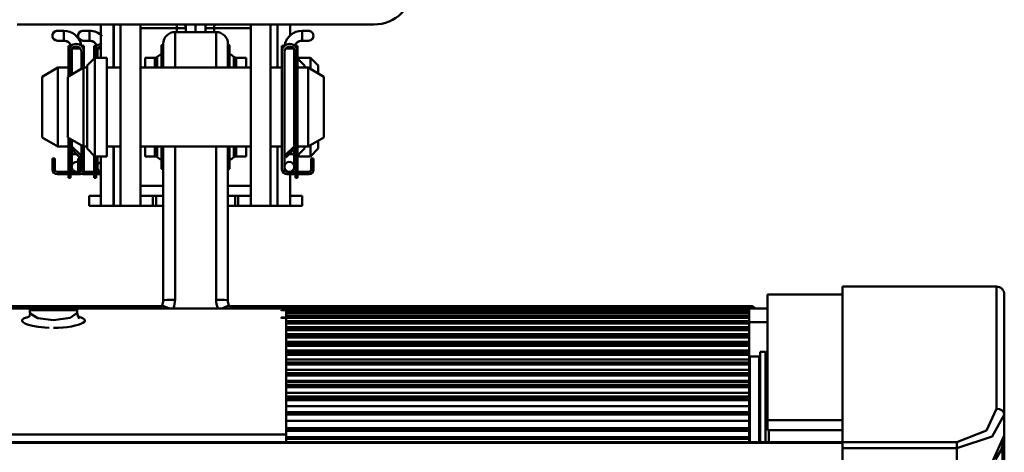
# Model space of a CAD drawing. Units: millimetres. Extents: x 59 to 11996, y 24 to 8424.
# Drawn here: x 2342 to 2554, y 6225 to 6318 of the extents above; entities that cross this region are included whole.
import ezdxf

# ---------------------------------------------------------------- set-up
doc = ezdxf.new("R2010")
doc.units = ezdxf.units.MM
doc.header["$MEASUREMENT"] = 0
doc.layers.add('(1) Shape lines', color=7, linetype='Continuous', lineweight=35)
doc.layers.add('(6) Dimensions', color=7, linetype='Continuous', lineweight=35)
doc.styles.add('Arial', font='ARIAL.TTF')
doc.dimstyles.new('Vertex Style', dxfattribs={"dimscale": 20, "dimtxt": 0.18, "dimasz": 3.6, "dimexe": 1.8, "dimexo": 0.0625, "dimgap": 1.7, "dimtad": 1, "dimdec": 1, "dimdsep": 46, "dimtxsty": 'Arial', "dimblk1": 'CLOSED', "dimblk2": 'CLOSED', "dimsah": 1, "dimcen": 0.09, "dimdle": 1.8, "dimclrd": 9, "dimclre": 9, "dimadec": 1, "dimazin": 2, "dimtfac": 0.65, "dimtdec": 4, "dimtmove": 0, "dimatfit": 3, "dimfxl": 0, "dimtolj": 1, "dimtzin": 0, "dimlwd": 25, "dimlwe": 25, "dimarcsym": 0})

# ---------------------------------------------------------------- blocks, each defined once
blk = doc.blocks.new('_Closed')
at = {"color": 0, "linetype": 'ByBlock', "lineweight": -2}
for p, q in [((-1, 0.166667), (0, 0)), ((-1, 0.166667), (-1, -0.166667)), ((0, 0), (-1, -0.166667)), ((0, 0), (-1, 0))]:
    blk.add_line(p, q, dxfattribs=at)
blk = doc.blocks.new('*D2250')
at = {"layer": '(6) Dimensions', "color": 9, "lineweight": 25}
for p, q in [((2030.09, 6555.57), (2030.09, 5950.96)), ((2030.09, 5986.96), (1666.28, 5986.96)), ((2307.56, 5986.96), (2102.09, 5986.96)), ((2379.56, 5926.96), (2379.56, 5950.96))]:
    blk.add_line(p, q, dxfattribs=at)
at = {"layer": 'Defpoints', "color": 0}
for p in [(2030.09, 6615.57), (2030.09, 5986.96), (2379.56, 5986.96)]:
    blk.add_point(p, dxfattribs=at)
at = {"layer": '(6) Dimensions', "color": 9, "lineweight": 25, "xscale": 72, "yscale": 72, "zscale": 72}
for p, rotation in [((2030.09, 5986.96), 180.0000012074183), ((2379.56, 5986.96), 1.207418323192773e-06)]:
    blk.add_blockref('_Closed', p, dxfattribs=dict(at, rotation=rotation))
at = {"layer": '(6) Dimensions', "color": 0, "lineweight": 35, "insert": (1775.41, 6053.32), "char_height": 70, "attachment_point": 5, "rotation": 0, "style": 'Arial'}
blk.add_mtext('\\A1;410', dxfattribs=at)
blk = doc.blocks.new('*D2251')
at = {"layer": '(6) Dimensions', "color": 9, "lineweight": 25}
for p, q in [((2319.56, 6308.08), (1525.61, 6308.08)), ((1561.61, 4176.89), (1561.61, 6236.08)), ((1799.73, 4104.89), (1525.61, 4104.89))]:
    blk.add_line(p, q, dxfattribs=at)
at = {"layer": 'Defpoints', "color": 0}
for p in [(1561.61, 6308.08), (2379.56, 6308.08), (1859.73, 4104.89)]:
    blk.add_point(p, dxfattribs=at)
at = {"layer": '(6) Dimensions', "color": 9, "lineweight": 25, "xscale": 72, "yscale": 72, "zscale": 72}
for p, rotation in [((1561.61, 6308.08), 90.00000120741826), ((1561.61, 4104.89), 270.0000012074183)]:
    blk.add_blockref('_Closed', p, dxfattribs=dict(at, rotation=rotation))
at = {"layer": '(6) Dimensions', "color": 0, "lineweight": 35, "insert": (1495.25, 4939.99), "char_height": 70, "attachment_point": 5, "rotation": 90, "style": 'Arial'}
blk.add_mtext('\\A1;3268', dxfattribs=at)
blk = doc.blocks.new('Crane_WorkSt_2_8f03015c-d030-44f5-985b-47a62e3655eb')
at = {"layer": '(1) Shape lines', "color": 7, "linetype": 'Continuous', "lineweight": 50, "ltscale": 60}
for p, q in [((755.5, 2697.45), (665.07, 2697.45)), ((675.26, 2695.85), (676.88, 2695.85)), ((675.26, 2695.85), (676.88, 2695.85)), ((676.88, 2695.85), (676.88, 2693.36)), ((681.76, 2695.85), (683.38, 2695.85)), ((681.76, 2695.85), (683.38, 2695.85)), ((683.38, 2695.85), (683.38, 2693.36)), ((686.28, 2689.05), (686.28, 2697.45)), ((689.5, 2686.55), (689.5, 2697.45)), ((689.52, 2686.55), (689.52, 2697.45)), ((691.28, 2651.55), (691.28, 2697.45)), ((696.28, 2651.55), (696.28, 2697.45)), ((696.28, 2696.55), (705.57, 2696.55)), ((705.08, 2686.61), (705.08, 2695.55)), ((705.08, 2695.55), (715.48, 2695.55)), ((705.57, 2696.55), (707.78, 2696.55)), ((705.57, 2695.55), (705.57, 2696.55)), ((707.78, 2697.45), (707.78, 2695.56)), ((710.28, 2697.45), (710.28, 2695.56)), ((710.28, 2697.45), (710.28, 2695.56)), ((712.78, 2695.56), (712.78, 2697.45)), ((712.78, 2696.55), (714.99, 2696.55)), ((714.99, 2695.55), (714.99, 2696.55)), ((714.99, 2696.55), (724.28, 2696.55)), ((715.48, 2695.55), (715.48, 2686.61)), ((724.28, 2651.55), (724.28, 2697.45)), ((729.28, 2651.55), (729.28, 2697.45)), ((731.04, 2686.55), (731.04, 2697.45)), ((731.06, 2686.55), (731.06, 2697.45)), ((734.28, 2694.62), (734.28, 2697.45)), ((737.28, 2695.85), (737.28, 2693.36)), ((737.28, 2695.85), (738.91, 2695.85)), ((737.28, 2695.85), (738.91, 2695.85)), ((737.28, 2695.85), (738.91, 2695.85)), ((737.28, 2695.85), (738.91, 2695.85)), ((737.28, 2695.85), (738.91, 2695.85)), ((737.28, 2695.85), (738.91, 2695.85)), ((737.28, 2695.85), (738.91, 2695.85)), ((737.28, 2695.85), (738.91, 2695.85)), ((676.88, 2693.35), (675.26, 2693.35)), ((676.88, 2693.35), (675.26, 2693.35)), ((683.38, 2693.35), (681.76, 2693.35)), ((683.38, 2693.35), (681.76, 2693.35)), ((738.91, 2693.35), (737.28, 2693.35)), ((738.91, 2693.35), (737.28, 2693.35)), ((738.91, 2693.35), (737.28, 2693.35)), ((738.91, 2693.35), (737.28, 2693.35)), ((738.91, 2693.35), (737.28, 2693.35)), ((738.91, 2693.35), (737.28, 2693.35)), ((738.91, 2693.35), (737.28, 2693.35)), ((738.91, 2693.35), (737.28, 2693.35)), ((678.08, 2691.55), (678.08, 2692.05)), ((678.08, 2692.05), (678.58, 2692.05)), ((678.08, 2690.58), (678.08, 2691.55)), ((678.08, 2691.55), (678.34, 2691.55)), ((678.08, 2690.58), (678.08, 2684.36)), ((678.58, 2691.87), (678.58, 2692.05)), ((678.58, 2684.65), (678.58, 2690.45)), ((678.88, 2684.82), (678.88, 2691.3)), ((678.88, 2684.82), (678.88, 2691.3)), ((681.04, 2691.35), (678.92, 2691.35)), ((681.38, 2692.05), (681.98, 2692.05)), ((681.38, 2692.05), (681.38, 2691.98)), ((681.38, 2690.45), (681.38, 2686.26)), ((681.72, 2691.55), (681.98, 2691.55)), ((681.98, 2692.05), (681.98, 2691.55)), ((681.98, 2691.55), (681.98, 2690.58)), ((681.98, 2690.58), (681.98, 2686.55)), ((684.58, 2692.05), (685.08, 2692.05)), ((684.58, 2691.55), (684.58, 2692.05)), ((684.58, 2690.58), (684.58, 2691.55)), ((684.58, 2691.55), (684.84, 2691.55)), ((684.58, 2690.58), (684.58, 2688.85)), ((685.08, 2691.87), (685.08, 2692.05)), ((685.08, 2689.05), (685.08, 2690.45)), ((685.38, 2689.05), (685.38, 2691.3)), ((685.38, 2689.05), (685.38, 2691.3)), ((686.28, 2691.35), (685.42, 2691.35)), ((701.67, 2686.59), (701.67, 2692.23)), ((702.08, 2692.55), (702.08, 2686.57)), ((718.48, 2686.57), (718.48, 2692.55)), ((718.89, 2686.59), (718.89, 2692.23)), ((732.18, 2691.55), (732.18, 2692.05)), ((732.78, 2692.05), (732.18, 2692.05)), ((732.18, 2690.58), (732.18, 2691.55)), ((732.44, 2691.55), (732.18, 2691.55)), ((732.18, 2660.75), (732.18, 2690.58)), ((732.78, 2691.98), (732.78, 2692.05)), ((732.78, 2664.15), (732.78, 2690.45)), ((733.12, 2691.35), (735.25, 2691.35)), ((735.28, 2691.3), (735.28, 2666.56)), ((735.28, 2691.3), (735.28, 2681.55)), ((735.28, 2691.3), (735.28, 2689.05)), ((735.28, 2691.3), (735.28, 2689.05)), ((735.28, 2691.3), (735.28, 2689.05)), ((735.28, 2691.3), (735.28, 2689.05)), ((735.28, 2691.3), (735.28, 2689.05)), ((735.28, 2691.3), (735.28, 2689.05)), ((736.08, 2692.05), (735.58, 2692.05)), ((735.58, 2692.05), (735.58, 2691.87)), ((735.58, 2690.45), (735.58, 2667.11)), ((736.08, 2691.55), (735.82, 2691.55)), ((736.08, 2692.05), (736.08, 2691.55)), ((736.08, 2691.55), (736.08, 2690.58)), ((736.08, 2667.15), (736.08, 2690.58)), ((682.78, 2687.05), (684.78, 2689.05)), ((684.78, 2689.05), (684.78, 2664.05)), ((684.78, 2689.05), (687.78, 2689.05)), ((687.78, 2689.05), (687.78, 2664.05)), ((697.48, 2686.64), (697.48, 2689.05)), ((697.48, 2689.05), (699.95, 2689.05)), ((699.95, 2686.6), (699.95, 2689.05)), ((700.56, 2686.6), (700.56, 2689.26)), ((720.01, 2686.6), (720.01, 2689.26)), ((720.61, 2686.6), (720.61, 2689.05)), ((720.61, 2689.05), (723.08, 2689.05)), ((723.08, 2686.64), (723.08, 2689.05)), ((735.28, 2689.05), (735.58, 2689.05)), ((736.08, 2688.85), (737.88, 2687.05)), ((736.38, 2688.61), (736.38, 2689.05)), ((736.38, 2689.05), (739.38, 2689.05)), ((739.38, 2686.24), (739.38, 2689.05)), ((739.38, 2689.05), (741.38, 2687.05)), ((671.38, 2684.24), (675.38, 2686.55)), ((675.38, 2666.55), (675.38, 2686.55)), ((675.38, 2686.55), (678.08, 2686.55)), ((677.88, 2684.24), (681.88, 2686.55)), ((681.88, 2666.55), (681.88, 2686.55)), ((681.88, 2686.55), (682.78, 2686.55)), ((682.78, 2687.05), (682.78, 2666.05)), ((687.78, 2686.55), (691.28, 2686.55)), ((696.28, 2686.55), (724.28, 2686.55)), ((729.28, 2686.55), (732.18, 2686.55)), ((736.08, 2686.55), (738.78, 2686.55)), ((737.88, 2686.61), (737.88, 2687.05)), ((738.78, 2686.55), (738.78, 2666.55)), ((738.78, 2686.55), (742.78, 2684.24)), ((741.38, 2685.11), (741.38, 2687.05)), ((671.38, 2668.86), (671.38, 2684.24)), ((677.88, 2668.86), (677.88, 2684.24)), ((742.78, 2684.24), (742.78, 2668.86)), ((735.28, 2681.55), (735.58, 2681.55)), ((735.28, 2671.55), (735.28, 2666.56)), ((735.58, 2671.55), (735.28, 2671.55)), ((675.38, 2666.55), (671.38, 2668.86)), ((681.88, 2666.55), (677.88, 2668.86)), ((678.08, 2668.75), (678.08, 2667.15)), ((678.58, 2667.11), (678.58, 2668.46)), ((678.88, 2666.56), (678.88, 2668.29)), ((678.88, 2666.56), (678.88, 2668.29)), ((742.78, 2668.86), (738.78, 2666.55)), ((741.38, 2666.05), (741.38, 2667.99)), ((678.08, 2666.55), (675.38, 2666.55)), ((678.08, 2667.15), (678.08, 2661.15)), ((678.43, 2666.3), (680.98, 2663.75)), ((678.58, 2666.15), (678.58, 2661.15)), ((681.38, 2664.15), (678.77, 2666.68)), ((678.88, 2664.65), (678.88, 2665.85)), ((678.88, 2664.65), (678.88, 2665.85)), ((681.38, 2666.84), (681.38, 2664.15)), ((682.78, 2666.55), (681.88, 2666.55)), ((681.98, 2666.55), (681.98, 2660.75)), ((684.78, 2664.05), (682.78, 2666.05)), ((691.28, 2666.55), (687.78, 2666.55)), ((689.5, 2651.55), (689.5, 2666.55)), ((689.52, 2651.55), (689.52, 2666.55)), ((724.28, 2666.55), (696.28, 2666.55)), ((697.48, 2664.05), (697.48, 2666.47)), ((699.95, 2664.05), (699.95, 2666.51)), ((700.56, 2663.85), (700.56, 2666.51)), ((701.67, 2660.88), (701.67, 2666.52)), ((702.08, 2666.55), (702.08, 2627.55)), ((705.08, 2627.74), (705.08, 2666.55)), ((715.48, 2666.55), (715.48, 2627.74)), ((718.48, 2627.55), (718.48, 2666.55)), ((718.89, 2660.88), (718.89, 2666.52)), ((720.01, 2663.85), (720.01, 2666.51)), ((720.61, 2664.05), (720.61, 2666.51)), ((723.08, 2664.05), (723.08, 2666.47)), ((732.18, 2666.55), (729.28, 2666.55)), ((731.04, 2651.55), (731.04, 2666.55)), ((731.06, 2651.55), (731.06, 2666.55)), ((735.4, 2666.68), (732.78, 2664.15)), ((733.18, 2663.75), (735.73, 2666.3)), ((735.28, 2665.85), (735.28, 2664.65)), ((735.28, 2665.85), (735.28, 2664.65)), ((735.58, 2666.15), (735.58, 2661.15)), ((736.08, 2661.15), (736.08, 2667.15)), ((738.78, 2666.55), (736.08, 2666.55)), ((737.88, 2666.05), (736.08, 2664.25)), ((737.88, 2666.05), (737.88, 2666.5)), ((739.38, 2664.05), (739.38, 2666.85)), ((741.38, 2666.05), (739.38, 2664.05)), ((674.58, 2663.55), (673.98, 2663.55)), ((673.98, 2663.55), (673.98, 2661.55)), ((674.58, 2661.55), (674.58, 2663.55)), ((678.88, 2661.4), (678.88, 2664.65)), ((678.88, 2661.4), (678.88, 2664.65)), ((680.08, 2664.65), (678.89, 2664.65)), ((681.08, 2663.55), (680.48, 2663.55)), ((680.48, 2663.55), (680.48, 2661.55)), ((681.38, 2664.65), (680.86, 2664.65)), ((680.98, 2663.75), (681.38, 2664.15)), ((681.08, 2661.55), (681.08, 2663.55)), ((681.38, 2664.65), (681.38, 2664.65)), ((681.38, 2664.15), (681.38, 2661.4)), ((684.58, 2664.25), (684.58, 2661.15)), ((687.78, 2664.05), (684.78, 2664.05)), ((685.08, 2664.05), (685.08, 2661.15)), ((685.38, 2661.4), (685.38, 2664)), ((685.38, 2661.4), (685.38, 2664)), ((686.28, 2651.55), (686.28, 2664.05)), ((699.95, 2664.05), (697.48, 2664.05)), ((723.08, 2664.05), (720.61, 2664.05)), ((732.78, 2664.65), (733.3, 2664.65)), ((732.78, 2664.65), (732.78, 2664.65)), ((732.78, 2661.4), (732.78, 2664.15)), ((732.78, 2664.15), (733.18, 2663.75)), ((734.08, 2664.65), (735.28, 2664.65)), ((735.28, 2664.65), (735.28, 2661.4)), ((735.28, 2664.65), (735.28, 2661.4)), ((735.28, 2664.05), (735.28, 2661.4)), ((735.28, 2664.05), (735.28, 2661.4)), ((735.28, 2664.05), (735.28, 2661.4)), ((735.28, 2664.05), (735.28, 2661.4)), ((735.28, 2664.05), (735.28, 2661.4)), ((735.28, 2664.05), (735.28, 2661.4)), ((735.58, 2664.05), (735.28, 2664.05)), ((736.38, 2664.05), (736.38, 2664.5)), ((739.38, 2664.05), (736.38, 2664.05)), ((740.18, 2663.55), (739.58, 2663.55)), ((739.58, 2663.55), (739.58, 2661.55)), ((740.18, 2661.55), (740.18, 2663.55)), ((673.98, 2661.55), (674.58, 2661.55)), ((673.98, 2660.75), (673.98, 2661.55)), ((674.58, 2660.75), (674.58, 2661.55)), ((678.08, 2661.15), (678.08, 2660.65)), ((678.08, 2661.15), (678.58, 2661.15)), ((678.08, 2660.65), (678.58, 2660.65)), ((678.08, 2660.41), (678.08, 2660.65)), ((678.58, 2660.65), (678.58, 2661.15)), ((678.58, 2660.65), (678.58, 2660.41)), ((680.48, 2660.75), (680.48, 2661.55)), ((680.48, 2661.55), (681.08, 2661.55)), ((681.08, 2660.75), (681.08, 2661.55)), ((681.38, 2661.4), (681.38, 2660.75)), ((684.58, 2661.15), (685.08, 2661.15)), ((684.58, 2661.15), (684.58, 2660.65)), ((684.58, 2660.65), (685.08, 2660.65)), ((684.58, 2660.41), (684.58, 2660.65)), ((685.08, 2660.65), (685.08, 2661.15)), ((685.08, 2660.65), (685.08, 2660.41)), ((732.78, 2660.75), (732.78, 2661.4)), ((735.58, 2661.15), (735.58, 2660.65)), ((735.58, 2661.15), (736.08, 2661.15)), ((735.58, 2660.65), (736.08, 2660.65)), ((735.58, 2660.41), (735.58, 2660.65)), ((736.08, 2660.65), (736.08, 2661.15)), ((736.08, 2660.65), (736.08, 2660.41)), ((739.58, 2661.55), (739.58, 2660.75)), ((739.58, 2661.55), (740.18, 2661.55)), ((740.18, 2661.55), (740.18, 2660.75)), ((680.13, 2660.15), (675.18, 2660.15)), ((675.18, 2659.55), (680.78, 2659.55)), ((678.08, 2660.41), (678.08, 2660.15)), ((678.58, 2660.41), (678.08, 2660.41)), ((678.08, 2658.65), (678.08, 2659.52)), ((678.58, 2658.65), (678.08, 2658.65)), ((678.58, 2660.15), (678.58, 2660.41)), ((678.58, 2659.52), (678.58, 2658.65)), ((680.64, 2660.15), (680.13, 2660.15)), ((686.28, 2660.15), (681.68, 2660.15)), ((681.68, 2659.55), (686.28, 2659.55)), ((684.58, 2660.41), (684.58, 2660.15)), ((685.08, 2660.41), (684.58, 2660.41)), ((684.58, 2658.65), (684.58, 2659.52)), ((685.08, 2658.65), (684.58, 2658.65)), ((685.08, 2660.15), (685.08, 2660.41)), ((685.08, 2659.52), (685.08, 2658.65)), ((734.03, 2660.15), (733.38, 2660.15)), ((733.38, 2659.55), (738.98, 2659.55)), ((738.98, 2660.15), (734.03, 2660.15)), ((734.28, 2660.15), (734.28, 2660.18)), ((734.28, 2651.55), (734.28, 2659.55)), ((735.58, 2660.41), (735.58, 2660.15)), ((736.08, 2660.41), (735.58, 2660.41)), ((735.58, 2658.65), (735.58, 2659.52)), ((736.08, 2658.65), (735.58, 2658.65)), ((736.08, 2660.15), (736.08, 2660.41)), ((736.08, 2659.52), (736.08, 2658.65)), ((702.08, 2656.55), (696.28, 2656.55)), ((724.28, 2656.55), (718.48, 2656.55)), ((683.28, 2654.05), (686.18, 2654.05)), ((683.28, 2651.55), (683.28, 2654.05)), ((696.28, 2654.05), (699.45, 2654.05)), ((699.45, 2654.05), (700.28, 2654.05)), ((699.45, 2651.55), (699.45, 2654.05)), ((700.28, 2654.05), (700.28, 2651.55)), ((702.08, 2654.05), (700.28, 2654.05)), ((720.28, 2654.05), (718.48, 2654.05)), ((720.28, 2654.05), (721.11, 2654.05)), ((720.28, 2651.55), (720.28, 2654.05)), ((721.11, 2651.55), (721.11, 2654.05)), ((721.11, 2654.05), (724.28, 2654.05)), ((734.38, 2654.05), (737.28, 2654.05)), ((737.28, 2651.55), (737.28, 2654.05)), ((683.28, 2651.55), (686.18, 2651.55)), ((686.28, 2651.55), (689.5, 2651.55)), ((689.5, 2651.55), (689.52, 2651.55)), ((691.28, 2651.55), (689.52, 2651.55)), ((691.28, 2651.55), (696.28, 2651.55)), ((696.28, 2651.55), (699.45, 2651.55)), ((699.45, 2651.55), (700.28, 2651.55)), ((700.28, 2651.55), (702.08, 2651.55)), ((718.48, 2651.55), (720.28, 2651.55)), ((720.28, 2651.55), (721.11, 2651.55)), ((721.11, 2651.55), (724.28, 2651.55)), ((729.28, 2651.55), (724.28, 2651.55)), ((729.28, 2651.55), (731.04, 2651.55)), ((731.06, 2651.55), (731.04, 2651.55)), ((734.28, 2651.55), (731.06, 2651.55)), ((734.38, 2651.55), (737.28, 2651.55)), ((874.28, 2631.05), (913.28, 2631.05)), ((874.28, 2591.63), (874.28, 2631.05)), ((913.28, 2631.05), (913.28, 2600.13)), ((874.28, 2629.05), (855.28, 2629.05)), ((855.28, 2629.05), (855.28, 2597.22)), ((915.28, 2598.54), (915.28, 2629.05)), ((701.71, 2626.1), (600.35, 2626.1)), ((668.81, 2625.55), (604.76, 2625.55)), ((668.78, 2625.55), (679.78, 2625.55)), ((679.76, 2625.55), (668.81, 2625.55)), ((733.28, 2625.55), (679.76, 2625.55)), ((851.19, 2626.1), (718.88, 2626.1)), ((733.28, 2625.55), (733.28, 2625.55)), ((850.58, 2625.55), (733.28, 2625.55)), ((850.58, 2625.55), (850.58, 2625.53)), ((850.58, 2625.55), (855.28, 2625.55)), ((851.19, 2625.56), (851.19, 2626.1)), ((668.28, 2624.44), (668.28, 2625.05)), ((668.31, 2625.05), (680.26, 2625.05)), ((680.28, 2625.05), (680.28, 2624.44)), ((850.58, 2625.53), (732.08, 2625.53)), ((732.08, 2625.52), (732.08, 2625.53)), ((732.08, 2625.53), (850.58, 2625.53)), ((732.08, 2625.52), (850.58, 2625.52)), ((732.08, 2625.52), (732.08, 2625.43)), ((850.58, 2625.13), (732.08, 2625.13)), ((732.08, 2625.1), (732.08, 2625.13)), ((732.08, 2625.13), (850.58, 2625.13)), ((732.08, 2625.1), (850.58, 2625.1)), ((732.08, 2625.1), (732.08, 2624.94)), ((732.08, 2623.25), (850.58, 2623.25)), ((850.58, 2623.23), (732.08, 2623.23)), ((732.08, 2623.11), (732.08, 2623.23)), ((732.08, 2623.11), (850.58, 2623.11)), ((732.08, 2623.11), (732.08, 2623.01)), ((733.28, 2625.36), (733.28, 2625.53)), ((733.28, 2623.47), (733.28, 2625.14)), ((850.58, 2624.49), (733.28, 2624.49)), ((733.28, 2624.35), (850.58, 2624.35)), ((850.58, 2624.34), (733.28, 2624.34)), ((733.28, 2624.27), (850.58, 2624.27)), ((850.58, 2623.56), (733.28, 2623.56)), ((733.28, 2593.62), (733.28, 2623.22)), ((850.58, 2625.52), (850.58, 2625.53)), ((850.58, 2625.52), (850.58, 2625.13)), ((850.58, 2625.1), (850.58, 2625.13)), ((850.58, 2625.1), (850.58, 2624.49)), ((850.58, 2624.34), (850.58, 2624.49)), ((850.58, 2624.27), (850.58, 2624.34)), ((850.58, 2624.27), (850.58, 2623.56)), ((850.58, 2623.56), (850.58, 2623.56)), ((850.58, 2623.24), (850.58, 2623.56)), ((850.58, 2623.11), (850.58, 2623.23)), ((850.58, 2623.11), (850.58, 2622.31)), ((850.58, 2622.31), (733.28, 2622.31)), ((733.28, 2621.88), (850.58, 2621.88)), ((850.58, 2621.85), (733.28, 2621.85)), ((733.28, 2621.68), (850.58, 2621.68)), ((850.58, 2620.78), (733.28, 2620.78)), ((850.58, 2621.88), (850.58, 2622.31)), ((855.28, 2622.05), (850.58, 2622.05)), ((850.58, 2621.68), (850.58, 2621.85)), ((850.58, 2621.68), (850.58, 2620.78)), ((850.58, 2620.28), (850.58, 2620.78)), ((733.28, 2620.28), (850.58, 2620.28)), ((850.58, 2620.25), (733.28, 2620.25)), ((733.28, 2620.01), (850.58, 2620.01)), ((850.58, 2619.03), (733.28, 2619.03)), ((733.28, 2618.48), (850.58, 2618.48)), ((850.58, 2618.43), (733.28, 2618.43)), ((733.28, 2618.14), (850.58, 2618.14)), ((850.58, 2620.28), (850.58, 2620.25)), ((850.58, 2620.01), (850.58, 2620.25)), ((850.58, 2620.01), (850.58, 2619.03)), ((850.58, 2618.47), (850.58, 2619.03)), ((850.58, 2618.47), (850.58, 2618.43)), ((850.58, 2618.14), (850.58, 2618.43)), ((850.58, 2618.14), (850.58, 2617.06)), ((850.58, 2617.06), (733.28, 2617.06)), ((733.28, 2616.47), (850.58, 2616.47)), ((850.58, 2616.4), (733.28, 2616.4)), ((733.28, 2616.07), (850.58, 2616.07)), ((850.58, 2616.46), (850.58, 2617.06)), ((850.58, 2616.07), (850.58, 2616.4)), ((850.58, 2616.07), (850.58, 2614.9)), ((850.58, 2614.9), (733.28, 2614.9)), ((733.28, 2614.64), (850.58, 2614.64)), ((733.28, 2614.25), (850.58, 2614.25)), ((850.58, 2614.17), (733.28, 2614.17)), ((733.28, 2613.79), (850.58, 2613.79)), ((850.58, 2614.64), (850.58, 2614.9)), ((850.58, 2614.24), (850.58, 2614.64)), ((850.58, 2613.79), (850.58, 2614.17)), ((850.58, 2613.79), (850.58, 2612.59)), ((850.78, 2613.35), (850.78, 2591.8)), ((850.78, 2613.35), (853.18, 2613.35)), ((853.18, 2591.8), (853.18, 2613.35)), ((853.38, 2591.77), (853.38, 2614.55)), ((853.38, 2614.55), (854.78, 2614.55)), ((854.78, 2591.72), (854.78, 2614.55)), ((854.78, 2614.55), (855.28, 2614.05)), ((850.58, 2612.59), (733.28, 2612.59)), ((733.28, 2611.81), (850.58, 2611.81)), ((850.58, 2611.72), (733.28, 2611.72)), ((733.28, 2611.3), (850.58, 2611.3)), ((850.58, 2611.81), (850.58, 2612.59)), ((850.58, 2611.3), (850.58, 2611.72)), ((850.58, 2611.3), (850.58, 2610.01)), ((850.58, 2610.01), (733.28, 2610.01)), ((733.28, 2609.13), (850.58, 2609.13)), ((850.58, 2609.02), (733.28, 2609.02)), ((733.28, 2608.58), (850.58, 2608.58)), ((850.58, 2609.13), (850.58, 2610.01)), ((850.58, 2608.58), (850.58, 2609.02)), ((850.58, 2608.58), (850.58, 2607.17)), ((850.58, 2607.17), (733.28, 2607.17)), ((733.28, 2606.91), (850.58, 2606.91)), ((733.28, 2606.18), (850.58, 2606.18)), ((850.58, 2606.05), (733.28, 2606.05)), ((850.58, 2606.91), (850.58, 2607.17)), ((850.58, 2606.18), (850.58, 2606.91)), ((850.58, 2606.18), (850.58, 2606.05)), ((850.58, 2605.59), (850.58, 2606.05)), ((733.28, 2605.59), (850.58, 2605.59)), ((850.58, 2604.11), (733.28, 2604.11)), ((733.28, 2603.25), (850.58, 2603.25)), ((850.58, 2605.59), (850.58, 2604.11)), ((850.58, 2603.25), (850.58, 2604.11)), ((850.58, 2602.91), (850.58, 2603.25)), ((733.28, 2602.91), (850.58, 2602.91)), ((850.58, 2602.75), (733.28, 2602.75)), ((733.28, 2602.29), (850.58, 2602.29)), ((850.58, 2600.76), (733.28, 2600.76)), ((850.58, 2602.29), (850.58, 2602.75)), ((850.58, 2602.29), (850.58, 2600.76)), ((850.58, 2599.26), (850.58, 2600.76)), ((733.28, 2599.27), (850.58, 2599.27)), ((850.58, 2599.09), (733.28, 2599.09)), ((733.28, 2598.63), (850.58, 2598.63)), ((850.58, 2599.26), (850.58, 2599.09)), ((850.58, 2598.63), (850.58, 2599.09)), ((850.58, 2598.63), (850.58, 2597.06)), ((915.28, 2593.32), (915.28, 2598.54)), ((850.58, 2597.06), (733.28, 2597.06)), ((850.58, 2595.19), (850.58, 2597.06)), ((874.28, 2597.22), (855.28, 2597.22)), ((855.28, 2597.22), (855.28, 2594.66)), ((733.28, 2593.62), (577.28, 2593.62)), ((733.28, 2595.19), (850.58, 2595.19)), ((850.58, 2594.98), (733.28, 2594.98)), ((733.28, 2594.56), (850.58, 2594.56)), ((733.28, 2591.63), (733.28, 2593.62)), ((850.58, 2594.56), (850.58, 2594.98)), ((850.58, 2594.56), (850.58, 2592.94)), ((874.28, 2594.66), (855.28, 2594.66)), ((855.58, 2594.79), (855.58, 2591.69)), ((915.28, 2582.85), (915.28, 2593.45)), ((915.28, 2593.35), (915.28, 2593.32)), ((577.28, 2591.63), (874.28, 2591.63)), ((577.28, 2591.5), (874.28, 2591.5)), ((850.58, 2592.94), (733.28, 2592.94)), ((733.28, 2592.51), (850.58, 2592.51)), ((850.58, 2592.51), (850.58, 2592.94)), ((850.58, 2591.63), (850.58, 2592.52)), ((874.28, 2591.63), (874.28, 2590.16)), ((903.28, 2591.63), (874.28, 2591.63)), ((903.28, 2590.16), (903.28, 2591.63)), ((914.78, 2590.95), (914.78, 2583.22)), ((874.28, 2582.99), (874.28, 2590.16)), ((874.28, 2590.16), (903.28, 2590.16)), ((903.28, 2590.16), (903.28, 2582.99))]:
    blk.add_line(p, q, dxfattribs=at)
at = {"layer": '(1) Shape lines', "color": 7, "linetype": 'Continuous', "lineweight": 50, "ltscale": 20}
for p, q in [((667.57, 2623.15), (668.17, 2623.55)), ((668.16, 2623.5), (668.32, 2624.5)), ((680.25, 2624.39), (680.41, 2623.64)), ((680.41, 2623.64), (680.84, 2623.01)), ((680.56, 2623.42), (681.07, 2623.08)), ((914.43, 2589.58), (913.01, 2587.27)), ((914.46, 2589.65), (914.43, 2589.58))]:
    blk.add_line(p, q, dxfattribs=at)
at = {"layer": '(1) Shape lines', "color": 7, "linetype": 'Continuous', "lineweight": 50, "ltscale": 60}
for points in [[(701.81, 2626.3), (703.63, 2625.55)], [(718.75, 2626.3), (716.93, 2625.55)], [(667.92, 2623.39), (667.75, 2623.36), (666.83, 2623.04), (666.35, 2622.68), (666.34, 2622.28), (666.64, 2621.97), (667.19, 2621.67), (667.95, 2621.39), (668.92, 2621.13), (670.37, 2620.87), (672.04, 2620.69), (673.15, 2620.62)], [(674.28, 2622.53), (670.28, 2623.06), (668.33, 2624.23)], [(680.25, 2624.39), (678.47, 2623.14), (674.28, 2622.53)], [(674.28, 2620.6), (675.48, 2620.63), (676.65, 2620.7), (677.76, 2620.82), (678.79, 2620.98), (679.73, 2621.17), (680.55, 2621.38), (681.23, 2621.61), (681.74, 2621.86), (682.11, 2622.15), (682.24, 2622.43), (682.14, 2622.7), (681.82, 2622.96), (681.28, 2623.2), (680.61, 2623.39)], [(732.08, 2625.53), (732.08, 2625.53), (732.08, 2625.53)], [(732.08, 2623.24), (732.08, 2623.25), (732.08, 2623.23)], [(850.58, 2625.53), (850.58, 2625.53), (850.58, 2625.53)], [(850.58, 2624.34), (850.58, 2624.35), (850.58, 2624.34)], [(850.58, 2623.24), (850.58, 2623.25), (850.58, 2623.23)], [(850.58, 2621.88), (850.58, 2621.88), (850.58, 2621.85)], [(850.58, 2616.46), (850.58, 2616.47), (850.58, 2616.4)], [(850.58, 2614.24), (850.58, 2614.25), (850.58, 2614.17)], [(850.58, 2611.81), (850.58, 2611.81), (850.58, 2611.72)], [(850.58, 2609.13), (850.58, 2609.13), (850.58, 2609.02)], [(850.58, 2602.9), (850.58, 2602.91), (850.58, 2602.75)], [(913.28, 2600.13), (910.75, 2594.65), (903.28, 2591.63)], [(903.28, 2590.16), (912.24, 2593.13), (915.28, 2598.54)], [(850.58, 2595.18), (850.58, 2595.19), (850.58, 2594.98)], [(915.28, 2593.32), (912.27, 2586.74), (908.47, 2584.11), (903.28, 2582.99)]]:
    blk.add_lwpolyline(points, dxfattribs=at)
at = {"layer": '(1) Shape lines', "color": 7, "linetype": 'Continuous', "lineweight": 50, "ltscale": 20}
blk.add_lwpolyline([(915.28, 2593.29), (915.19, 2592.1), (914.46, 2589.65)], dxfattribs=at)
at = {"layer": '(1) Shape lines', "color": 7, "linetype": 'Continuous', "lineweight": 50, "ltscale": 60}
for centre, radius, start, end in [((755.5, 2707.45), 10, 270, 358.757), ((675.26, 2694.6), 1.25, 84.7059, 275.2941), ((675.26, 2694.6), 1.25, 90, 270), ((675.26, 2694.6), 1.25, 90, 90.4251), ((675.26, 2694.6), 1.25, 83.84, 84.6065), ((676.88, 2691.35), 4.5, 10.4966, 90), ((676.88, 2691.35), 4.5, 89.9593, 90), ((681.76, 2694.6), 1.25, 84.7059, 275.2941), ((681.76, 2694.6), 1.25, 90, 270), ((681.76, 2694.6), 1.25, 90, 90.4251), ((681.76, 2694.6), 1.25, 83.84, 84.6065), ((683.38, 2691.35), 4.5, 89.9593, 90), ((683.38, 2691.35), 4.5, 44.2564, 90), ((705.08, 2692.55), 3, 90, 180), ((705.28, 2696.55), 2.5, 0, 21.2354), ((715.28, 2696.55), 2.5, 158.7646, 180), ((715.48, 2692.55), 3, 0, 90), ((737.28, 2691.35), 4.5, 90, 169.5034), ((737.28, 2691.35), 4.5, 90, 90.0408), ((737.28, 2691.35), 4.5, 90, 90.0407), ((737.28, 2691.35), 4.5, 90, 90.0407), ((737.28, 2691.35), 4.5, 90, 90.0407), ((737.28, 2691.35), 4.5, 90, 90.0407), ((737.28, 2691.35), 4.5, 90, 90.0407), ((737.28, 2691.35), 4.5, 90, 90.0407), ((738.91, 2694.6), 1.25, 95.3935, 95.4341), ((738.91, 2694.6), 1.25, 264.7059, 95.2941), ((738.91, 2694.6), 1.25, 270, 90), ((738.91, 2694.6), 1.25, 89.5749, 90), ((738.91, 2694.6), 1.25, 89.5749, 90), ((738.91, 2694.6), 1.25, 89.5749, 90), ((738.91, 2694.6), 1.25, 89.5749, 90), ((738.91, 2694.6), 1.25, 89.5749, 90), ((738.91, 2694.6), 1.25, 89.5749, 90), ((738.91, 2694.6), 1.25, 89.5749, 90), ((675.26, 2694.6), 1.25, 149.7867, 150.0816), ((675.26, 2694.6), 1.25, 269.8583, 270), ((675.26, 2694.6), 1.25, 275.3931, 275.4338), ((676.88, 2691.35), 2, 46.2908, 90), ((676.88, 2691.35), 2, 18.5458, 90), ((681.76, 2694.6), 1.25, 149.7867, 150.0816), ((676.88, 2691.35), 4.5, 27.4771, 31.5088), ((681.76, 2694.6), 1.25, 269.8583, 270), ((681.76, 2694.6), 1.25, 275.3931, 275.4338), ((683.38, 2691.35), 2, 18.5458, 90), ((683.38, 2691.35), 2, 46.2908, 90), ((737.28, 2691.35), 4.5, 148.4912, 152.5229), ((737.28, 2691.35), 2, 90, 161.4542), ((737.28, 2691.35), 2, 90, 133.7091), ((737.28, 2691.35), 2, 90, 133.7092), ((737.28, 2691.35), 2, 90, 133.7091), ((737.28, 2691.35), 2, 90, 133.7091), ((737.28, 2691.35), 2, 90, 133.7091), ((737.28, 2691.35), 2, 90, 133.7091), ((737.28, 2691.35), 2, 90, 133.7091), ((738.91, 2694.6), 1.25, 263.8407, 264.6062), ((738.91, 2694.6), 1.25, 270, 270.1417), ((738.91, 2694.6), 1.25, 270, 270.1417), ((738.91, 2694.6), 1.25, 270, 270.1417), ((738.91, 2694.6), 1.25, 270, 270.1417), ((738.91, 2694.6), 1.25, 270, 270.1417), ((738.91, 2694.6), 1.25, 270, 270.1417), ((738.91, 2694.6), 1.25, 270, 270.1417), ((738.91, 2694.6), 1.25, 29.9184, 30.2133), ((738.91, 2694.6), 1.25, 29.9184, 30.2133), ((738.91, 2694.6), 1.25, 29.9184, 30.2133), ((738.91, 2694.6), 1.25, 29.9184, 30.2133), ((738.91, 2694.6), 1.25, 29.9184, 30.2133), ((738.91, 2694.6), 1.25, 29.9184, 30.2133), ((738.91, 2694.6), 1.25, 29.9184, 30.2133), ((680.03, 2690.58), 1.95, 0, 180), ((676.88, 2691.35), 2, 18.5458, 44.0918), ((679.98, 2690.45), 1.4, 0, 180), ((686.53, 2690.58), 1.95, 97.4298, 180), ((683.38, 2691.35), 2, 18.5458, 44.0918), ((686.48, 2690.45), 1.4, 98.2838, 180), ((710.28, 2675.85), 18.5, 116.3901, 117.7359), ((710.28, 2675.85), 18.5, 62.2641, 63.6099), ((734.13, 2690.58), 1.95, 0, 180), ((734.18, 2690.45), 1.4, 0, 180), ((737.28, 2691.35), 2, 135.9083, 161.4542), ((737.28, 2691.35), 2, 135.9082, 161.4542), ((737.28, 2691.35), 2, 135.9083, 161.4542), ((737.28, 2691.35), 2, 135.9083, 161.4542), ((737.28, 2691.35), 2, 135.9083, 161.4542), ((737.28, 2691.35), 2, 135.9083, 161.4542), ((737.28, 2691.35), 2, 135.9083, 161.4542), ((699.95, 2690.05), 1, 270, 307.428), ((710.28, 2676.55), 16, 122.5554, 127.428), ((710.28, 2676.55), 16, 52.572, 57.4446), ((720.61, 2690.05), 1, 232.572, 270), ((679.28, 2667.15), 1.2, 180, 225), ((679.18, 2667.11), 0.6, 180, 226.0416), ((734.98, 2667.11), 0.6, 313.9584, 0), ((734.88, 2667.15), 1.2, 315, 0), ((699.95, 2663.05), 1, 52.572, 90), ((710.28, 2676.55), 16, 232.572, 237.4446), ((710.28, 2676.55), 16, 302.5554, 307.428), ((720.61, 2663.05), 1, 90, 127.428), ((675.18, 2660.75), 1.2, 180, 270), ((675.18, 2660.75), 0.6, 180, 270), ((680.13, 2661.4), 1.25, 73.694, 270), ((680.13, 2661.4), 1.25, 195.4219, 206.4706), ((681.68, 2660.75), 1.2, 180, 270), ((681.68, 2660.75), 0.6, 180, 270), ((680.13, 2661.4), 1.25, 0, 40.0203), ((680.13, 2661.4), 1.25, 321.2389, 0), ((680.78, 2660.75), 0.6, 319.033, 0), ((680.13, 2661.4), 1.25, 333.5294, 344.6473), ((680.78, 2660.75), 1.2, 330, 0), ((686.63, 2661.4), 1.25, 106.306, 253.694), ((686.63, 2661.4), 1.25, 195.4219, 206.4706), ((710.28, 2677.25), 18.5, 242.2641, 243.6099), ((710.28, 2677.25), 18.5, 296.3901, 297.7359), ((733.38, 2660.75), 1.2, 180, 270), ((734.03, 2661.4), 1.25, 270, 180), ((734.03, 2661.4), 1.25, 180, 270), ((733.38, 2660.75), 0.6, 180, 270), ((734.03, 2661.4), 1.25, 195.3526, 206.4706), ((734.03, 2661.4), 1.25, 333.5294, 344.5781), ((738.98, 2660.75), 0.6, 270, 0), ((738.98, 2660.75), 1.2, 270, 0), ((680.13, 2661.4), 1.25, 270, 292.2011), ((680.78, 2660.75), 1.2, 270, 292.2242), ((913.28, 2629.05), 2, 0, 90), ((668.78, 2625.05), 0.5, 90, 180), ((679.78, 2625.05), 0.5, 0, 90), ((690.28, 2623.55), 2, 89.9994, 90), ((694.28, 2623.55), 2, 89.9994, 90), ((699.08, 2627.55), 3, 318.2481, 335.4214), ((721.48, 2627.55), 3, 204.5786, 221.7519), ((726.28, 2623.55), 2, 90, 90.0006), ((729.28, 2623.55), 2, 90, 90.0006), ((851.19, 2625.1), 1, 29.2409, 90), ((850.78, 2613.55), 0.2, 180.0055, 270), ((853.18, 2613.55), 0.2, 270, 359.9834)]:
    blk.add_arc(centre, radius, start, end, dxfattribs=at)
for centre, major_axis, ratio, start_param, end_param in [((703.53, 2696.55), (0, 2.5), 0.816024, 4.712389, 5.079862), ((717.03, 2696.55), (0, 2.5), 0.816024, 1.203323, 1.570796), ((679.35, 2625.05), (0, 0.5), 0.922029, 6.283154, 6.283185), ((699.08, 2627.55), (0, -3), 1, 1.141819, 1.570796), ((705.08, 2627.55), (-3, 0), 0.0637, 4.712389, 6.283185), ((699.08, 2627.74), (0, -6), 1, 1.196239, 1.570796), ((715.48, 2627.55), (3, 0), 0.0637, 0, 1.570796), ((721.48, 2627.74), (0, -6), 1, 4.712389, 5.086946), ((721.48, 2627.55), (0, -3), 1, 4.712389, 5.141367), ((851.19, 2625.1), (0, 1), 0.409864, 6.138639, 6.283185), ((913.28, 2598.54), (2, 0), 0.793854, 0, 1.570796), ((914.78, 2593.32), (0.5, 0), 0.778876, 6.086836, 6.283185)]:
    blk.add_ellipse(centre, major_axis=major_axis, ratio=ratio, start_param=start_param, end_param=end_param, dxfattribs=at)

msp = doc.modelspace()

# ---------------------------------------------------------------- block references
at = {"color": 7, "linetype": 'ByBlock', "xscale": 0.8517856108000054, "yscale": 0.8517856108000054, "rotation": 1.207418269725733e-06}
msp.add_blockref('Crane_WorkSt_2_8f03015c-d030-44f5-985b-47a62e3655eb', (1774.56, 4019.71), dxfattribs=at)

# ---------------------------------------------------------------- dimensions: what is measured, and where the dimension line sits
at = {"layer": '(6) Dimensions', "color": 7, "lineweight": 35}
for base, p1, p2, angle, override, picture, middle in [((2030.09, 5986.96), (2379.56, 5986.96), (2030.09, 6615.57), 0, {"dimtxt": 3.5, "dimexo": 3, "dimgap": 1.53125, "dimdec": 0, "dimlfac": 1.173198, "dimtxsty": 'Arial', "dimcen": 0}, '*D2250', (1775.41, 5986.96)), ((1561.61, 6308.08), (1859.73, 4104.89), (2379.56, 6308.08), 90, {"dimtxt": 3.5, "dimexo": 3, "dimgap": 1.53125, "dimdec": 0, "dimlfac": 1.483304, "dimtxsty": 'Arial', "dimcen": 0}, '*D2251', (1561.61, 4939.99))]:
    dim = msp.add_linear_dim(base=base, p1=p1, p2=p2, angle=angle, dimstyle='Vertex Style', override=override, dxfattribs=at)
    dim.commit()
    dim.dimension.update_dxf_attribs({"geometry": picture, "text_midpoint": middle, "dimtype": 160})

doc.saveas('drawing.dxf')
